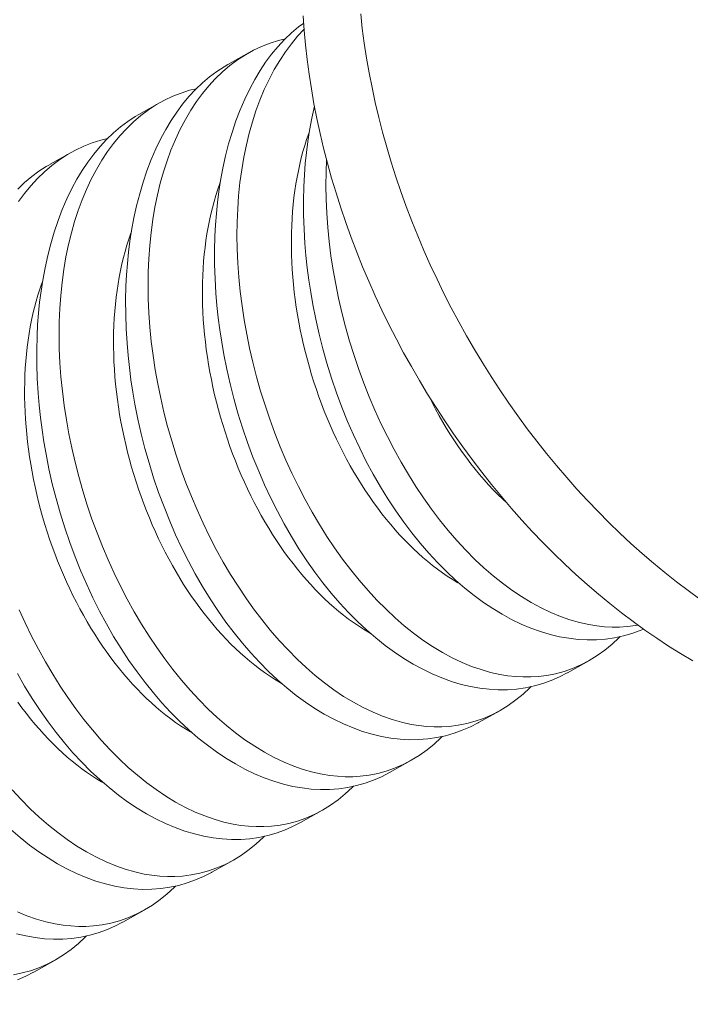
# Model space of a CAD drawing. Extents: x -33 to 118, y -40 to 188.
# Drawn here: x 112 to 112, y 26 to 26 of the extents above; entities that cross this region are included whole.
import ezdxf

# ---------------------------------------------------------------- set-up
doc = ezdxf.new("R2010")
doc.units = 0
doc.header["$LTSCALE"] = 0.1
doc.header["$MEASUREMENT"] = 0
doc.layers.get('0').update_dxf_attribs({"linetype": 'CONTINUOUS', "lineweight": 13})
doc.layers.get('DEFPOINTS').update_dxf_attribs({"linetype": 'CONTINUOUS'})
doc.layers.add('TEXT', color=7, linetype='CONTINUOUS', lineweight=15)
doc.styles.add('ROMAND', font='romand.shx', dxfattribs={"oblique": 15})
doc.dimstyles.new('ROMAND', dxfattribs={"dimscale": 18, "dimtxt": 0.125, "dimasz": 0.125, "dimexe": 0.0625, "dimexo": 0.0625, "dimgap": 0.0625, "dimtad": 0, "dimtih": 1, "dimtoh": 1, "dimdec": 3, "dimzin": 0, "dimdsep": 46, "dimlunit": 4, "dimtxsty": 'ROMAND', "dimcen": 0, "dimadec": 0, "dimazin": 0, "dimtfac": 1, "dimtdec": 3, "dimtofl": 0, "dimtmove": 0, "dimatfit": 3, "dimfxl": 0, "dimtolj": 1, "dimtzin": 0, "dimarcsym": 0})

# ---------------------------------------------------------------- blocks, each defined once
blk = doc.blocks.new('*D59')
at = {"layer": 'DEFPOINTS', "color": 0}
for p in [(98.06718684187256, 19.13628435798652), (97.86638934648535, 18.28063272434965)]:
    blk.add_point(p, dxfattribs=at)
at = {"layer": 'TEXT', "color": 0, "lineweight": -2}
for p, q in [((101.8542586833459, 35.27400660202395), (98.23853590609589, 19.86644837941581)), ((103.1124748100523, 35.27400660202395), (101.8542586833459, 35.27400660202395))]:
    blk.add_line(p, q, dxfattribs=at)
at = {"layer": 'TEXT', "color": 0}
blk.add_solid([(98.11684190252434, 19.89500655678636), (98.36022990966744, 19.83789020204525), (98.06718684187256, 19.13628435798652)], dxfattribs=at)
at = {"layer": 'TEXT', "color": 0, "insert": (108.7151763938743, 35.27400660202395), "char_height": 0.75, "attachment_point": 5, "style": 'ROMAND'}
blk.add_mtext('\\A1;4"x7{\\H0.7x;\\S3/4;}"x9{\\H0.7x;\\S1/4;}"H.\\PDOOR OPENING\\PFOR ANCHORAGE\\P& WIRING ACCESS', dxfattribs=at)
blk = doc.blocks.new('*D60')
at = {"layer": 'DEFPOINTS', "color": 0}
for p in [(111.909045769882, 26.52597392461705), (111.909045769882, 25.00838463744962)]:
    blk.add_point(p, dxfattribs=at)
at = {"layer": 'TEXT', "color": 0, "lineweight": -2}
for p, q in [((111.159045769882, 28.72659660306189), (111.909045769882, 28.72659660306189)), ((111.909045769882, 28.72659660306189), (111.909045769882, 27.27597392461705))]:
    blk.add_line(p, q, dxfattribs=at)
at = {"layer": 'TEXT', "color": 0}
blk.add_solid([(111.784045769882, 27.27597392461705), (112.034045769882, 27.27597392461705), (111.909045769882, 26.52597392461705)], dxfattribs=at)
at = {"layer": 'TEXT', "color": 0, "insert": (106.5412616057978, 28.72659660306191), "char_height": 0.75, "attachment_point": 5, "style": 'ROMAND'}
blk.add_mtext('\\A1;(2) \\A1;{\\H0.7x;\\S1/4;}"-20x 1"\\PS.S. BUTTON\\PHEAD SOCKET\\PCAP SCREW', dxfattribs=at)

msp = doc.modelspace()

# ---------------------------------------------------------------- linework, layer by layer
at = {"color": 8}
for p, q in [((111.7292322309611, 26.34628403277448), (111.7368590785028, 26.35056126551211)), ((111.6973076651188, 26.32838033174869), (111.7049345126605, 26.33265756448635)), ((111.6653830992765, 26.31047663072292), (111.6730099468182, 26.31475386346058)), ((111.8587450014769, 26.13228613663331), (111.8511179209328, 26.12800877322503)), ((111.8268204356346, 26.11438243560754), (111.8191933550906, 26.11010507219925)), ((111.7948958697922, 26.09647873458177), (111.7872687892483, 26.09220137117349)), ((111.76297130395, 26.07857503355599), (111.7553442234059, 26.0742976701477)), ((111.7310467381076, 26.06067133253022), (111.7234196575636, 26.05639396912193)), ((111.6991221722654, 26.04276763150445), (111.6914950917213, 26.03849026809615)), ((111.667197606423, 26.02486393047867), (111.659570525879, 26.0205865670704))]:
    msp.add_line(p, q, dxfattribs=at)
at = {"flags": 128}
for points in [[(111.8423294076794, 26.1747125804397), (111.8385099629335, 26.17870477168559), (111.8347491355976, 26.18278846695102), (111.8310495031552, 26.18696086747532), (111.8274136011492, 26.19121911370354), (111.8238439214455, 26.19556028724644), (111.8203429105242, 26.1999814128805), (111.8169129678033, 26.20447946058705), (111.8135564439941, 26.20905134762889), (111.8102756394906, 26.21369394066302), (111.8070728027921, 26.21840405788807), (111.8039501289629, 26.22317847122494), (111.8009097581278, 26.22801390852923), (111.7979537740051, 26.23290705583379), (111.7950842024785, 26.23785455961983), (111.7923030102091, 26.24285302911539), (111.7896121032871, 26.24789903861918), (111.7870133259258, 26.25298912984833), (111.7845084591973, 26.25811981430856), (111.7820992198122, 26.26328757568503), (111.7797872589427, 26.26848887225223), (111.7775741610914, 26.27372013930132), (111.775461443005, 26.27897779158312), (111.773450552635, 26.28425822576541), (111.771542868145, 26.2895578229024), (111.769739696967, 26.29487295091488), (111.7680422749042, 26.30019996707965), (111.7664517652849, 26.30553522052588), (111.7649692581651, 26.31087505473739), (111.7635957695811, 26.31621581005854), (111.7623322408531, 26.32155382620239), (111.7611795379409, 26.32688544475933), (111.7601384508494, 26.33220701170431), (111.7592096930876, 26.33751487990119), (111.7583939011798, 26.34280541160221), (111.7576916342289, 26.34807498094123), (111.7571033735338, 26.35331997641865), (111.7566295222587, 26.35853680337655), (111.7562704051578, 26.36372188646232)], [(111.776896604356, 26.36442027105463), (111.7774848650511, 26.35917527557721), (111.778187132002, 26.35390570623819), (111.7790029239098, 26.34861517453717), (111.7799316816717, 26.34330730634029), (111.7809727687631, 26.33798573939531), (111.7821254716753, 26.33265412083837), (111.7833890004032, 26.32731610469452), (111.7847624889873, 26.32197534937337), (111.7862449961072, 26.31663551516186), (111.7878355057264, 26.31130026171562), (111.7895329277893, 26.30597324555087), (111.7913360989673, 26.30065811753836), (111.7932437834572, 26.29535852040139), (111.7952546738272, 26.29007808621908), (111.7973673919136, 26.28482043393728), (111.7995804897649, 26.2795891668882), (111.8018924506344, 26.27438787032101), (111.8043016900195, 26.26922010894454), (111.8068065567481, 26.26408942448431), (111.8094053341094, 26.25899933325518), (111.8120962410313, 26.25395332375138), (111.8148774333008, 26.24895485425581), (111.8177470048274, 26.24400735046977), (111.8207029889501, 26.23911420316523), (111.8237433597852, 26.23427876586091), (111.8268660336143, 26.22950435252403), (111.8300688703128, 26.224794235299), (111.8333496748164, 26.22015164226488), (111.8367061986255, 26.21557975522303), (111.8401361413464, 26.21108170751647), (111.8436371522677, 26.20666058188242), (111.8472068319714, 26.20231940833953), (111.8508427339773, 26.1980611621113), (111.8545423664199, 26.19388876158702), (111.8583031937557, 26.18980506632155), (111.8621226385017, 26.1858128750757), (111.8659980830011, 26.18191492389786), (111.869926871218, 26.17811388424911), (111.8739063105571, 26.17441236117217), (111.8779336737094, 26.17081289150602), (111.8820062005215, 26.16731794214739), (111.8861210998869, 26.16392990836002), (111.890275551659, 26.16065111213298), (111.8944667085842, 26.15748380058946), (111.8986916982529, 26.15443014444658)], [(111.8960785355685, 26.13229243756798), (111.891747372914, 26.13487134399939), (111.8874383414083, 26.13757179569221), (111.883154394246, 26.14039194189172), (111.8788984674307, 26.1433298498106), (111.874673477762, 26.14638350595348), (111.8704823208367, 26.149550817497), (111.8663278690646, 26.15282961372404), (111.8622129696993, 26.15621764751143), (111.8581404428872, 26.15971259687004), (111.8541130797348, 26.16331206653619), (111.8501336403958, 26.16701358961315), (111.8462048521789, 26.17081462926188), (111.8423294076794, 26.1747125804397)]]:
    msp.add_lwpolyline(points, dxfattribs=at)
at = {"color": 8, "flags": 128}
for points in [[(111.8511166756264, 26.12801092422053), (111.8510512992416, 26.12797147790221), (111.8482142173652, 26.12650568992042), (111.8453040410029, 26.12523706727343), (111.8423285351628, 26.12416829419169), (111.8392954648535, 26.12330205490569), (111.8361190076986, 26.12262354017663), (111.8328878367222, 26.12215989593228), (111.8296108965171, 26.12191166116583), (111.8262971316763, 26.12187937487035), (111.8230053487454, 26.12205848585337), (111.8196841628724, 26.12244548352996), (111.8163422433459, 26.12303870742201), (111.8129882594545, 26.1238364970514), (111.8095308748584, 26.1248693814032), (111.8060672941005, 26.12611593362939), (111.8026067996652, 26.12757217255833), (111.7991586740365, 26.12923411701841), (111.7957596440182, 26.1310812566898), (111.7923789507461, 26.13312627725909), (111.7890252136769, 26.13536342072962), (111.785707052267, 26.13778692910459), (111.7823363344453, 26.14047055366125), (111.7790093600607, 26.1433459090384), (111.7757348353134, 26.14640494599588), (111.7725214664035, 26.14963961529359), (111.7694000560272, 26.15301624317271), (111.7663442115133, 26.15655928334063), (111.7633615971941, 26.1602593975654), (111.7604598774021, 26.16410724761515), (111.7575632279351, 26.16821497850414), (111.7547572843598, 26.17247161433495), (111.7520493588809, 26.17686560117041), (111.7494467637027, 26.18138538507323), (111.7469898481176, 26.18595461746335), (111.7446393391339, 26.19063795826493), (111.742401138742, 26.19542323286508), (111.7402811489318, 26.20029826665098), (111.738225293693, 26.2054045265041), (111.7362984512629, 26.21059682645283), (111.7345057760458, 26.21586081893378), (111.7328524224455, 26.22118215638362), (111.7313825325692, 26.22639852813549), (111.7300467918955, 26.2316598072488), (111.7288486429366, 26.23695204450384), (111.7277915282048, 26.24226129068079), (111.7270276137413, 26.24664528177148), (111.7263605747117, 26.25103624183721), (111.7257915472762, 26.2554260310139), (111.7253216675951, 26.25980650943734), (111.7249520718285, 26.26416953724343), (111.72464299209, 26.26934891087218), (111.7244772316249, 26.27449653741802), (111.7244552329947, 26.2795983648827), (111.7245774387612, 26.28464034126797), (111.7247870959605, 26.28874858106938), (111.7250949820167, 26.29281131801324), (111.7255004352097, 26.29682080972485), (111.7260027938186, 26.30076931382948), (111.7266013961232, 26.30464908795246), (111.7274318652845, 26.30913735168656), (111.7283955056131, 26.31352358670674), (111.7294896725591, 26.31779585067908), (111.7307117215726, 26.32194220126969), (111.732104055316, 26.32607808506241), (111.7336298370604, 26.33007170554946), (111.7352845202432, 26.33391152107477), (111.7370635583015, 26.33758598998226), (111.7388658358553, 26.34091649589611), (111.7407770067837, 26.3440917743616), (111.7427919289178, 26.3471037686852), (111.7449054600891, 26.34994442217346), (111.7471822947815, 26.3526862986577), (111.7495594994384, 26.35524181645562), (111.7520303818909, 26.3576045377295), (111.7545882499704, 26.35976802464171), (111.7564506053318, 26.36115370310678)], [(111.7565991658886, 26.35901762560344), (111.7542774099015, 26.35649714118259), (111.7520270995962, 26.35376478535987), (111.7498833653582, 26.35085967968642), (111.7478520417683, 26.34778914236257), (111.7458807103723, 26.34445774162229), (111.7440322665714, 26.34095695664132), (111.7423116018963, 26.33729676197915), (111.7407236078783, 26.3334871321953), (111.7393179960674, 26.32967015019163), (111.738038369492, 26.32572061626017), (111.7368876541775, 26.32164894608239), (111.7358687761488, 26.31746555533975), (111.7349592576207, 26.3130486722301), (111.7341904465256, 26.30852157073021), (111.7335638555315, 26.30389670653157), (111.7330809973062, 26.29918653532566), (111.7327486228867, 26.29450823033599), (111.7325531964175, 26.28975679053372), (111.7324945861843, 26.28494441683866), (111.7325726604722, 26.28008331017055), (111.7327953376159, 26.27503822901063), (111.7331612117563, 26.26995052835241), (111.7336685682246, 26.26483366292976), (111.7343156923518, 26.25970108747659), (111.7350899821287, 26.25462878836812), (111.735997847375, 26.24954981031163), (111.7370362890268, 26.24447683928751), (111.7382023080202, 26.23942256127619), (111.7395327186071, 26.23425076776348), (111.7409945985439, 26.22910748005459), (111.7425834242793, 26.22400588253409), (111.7442946722617, 26.21895915958646), (111.7461101000382, 26.21401512882363), (111.7480418326184, 26.20913310893029), (111.7500844437793, 26.20432508162601), (111.7522325072973, 26.19960302863042), (111.7545487242764, 26.19484242619622), (111.7569716845753, 26.19018061068844), (111.7594946058628, 26.18562944308999), (111.7621107058073, 26.18120078438362), (111.7647898140515, 26.17694163089068), (111.7675552839829, 26.17280959050443), (111.770399865737, 26.16881488729112), (111.7733163094499, 26.16496774531704), (111.7763883692662, 26.1611687031013), (111.7795310208244, 26.15753254377309), (111.7827358078778, 26.15406885962427), (111.7859942741795, 26.15078724294681), (111.7892399738959, 26.14774877263264), (111.7925319737754, 26.14489127539129), (111.7958618721441, 26.14222222651274), (111.7992212673282, 26.13974910128699), (111.8027073057514, 26.137411315657), (111.8062188079206, 26.13528650877096), (111.8097462469761, 26.13338091695853), (111.8132800960581, 26.13170077654944), (111.8166952837618, 26.13029531152584), (111.8201109237123, 26.12910407212003), (111.8235182093793, 26.12813070806651), (111.8269083342327, 26.12737886909979), (111.8296874287797, 26.12692739480606), (111.832452259971, 26.12662819834439), (111.8351978450942, 26.12648204970975), (111.8379192014369, 26.12648971889708), (111.8406113462865, 26.12665197590134), (111.8437686572802, 26.12704649205925), (111.8468810697507, 26.12765984448232), (111.8499403683823, 26.12849089670134), (111.8529383378594, 26.12953851224719), (111.8559610743682, 26.13084549068442), (111.8589129400972, 26.13238187327273), (111.8617853986455, 26.13414351440095), (111.8645699136123, 26.13612626845786), (111.8671146842587, 26.13820003063003), (111.869576377441, 26.14046813521927), (111.8700466334811, 26.14095510961251)], [(111.7498517534073, 26.35552127720823), (111.7474259118249, 26.35493684557913), (111.7443585204034, 26.35396656334174), (111.7413533485301, 26.35278624633429), (111.7384185528412, 26.35139900060454), (111.7355622899727, 26.34980793220032), (111.7327058301345, 26.3479566512768), (111.72993863802, 26.34589187585173), (111.7272686733515, 26.34361957753298), (111.7247038958512, 26.34114572792832), (111.7223528440592, 26.33859344015681), (111.7201025337538, 26.3358610843341), (111.7179587995159, 26.33295597866064), (111.7159274759259, 26.3298854413368), (111.7139561445301, 26.32655404059652), (111.7121077007291, 26.32305325561555), (111.710387036054, 26.31939306095337), (111.708799042036, 26.31558343116951), (111.7073934302251, 26.31176644916586), (111.7061138036497, 26.30781691523441), (111.7049630883351, 26.30374524505662), (111.7039442103066, 26.29956185431396), (111.7030346917784, 26.29514497120434), (111.7022658806833, 26.29061786970443), (111.7016392896892, 26.2859930055058), (111.7011564314639, 26.28128283429989), (111.7008240570444, 26.27660452931022), (111.7006286305752, 26.27185308950793), (111.7005700203419, 26.26704071581287), (111.7006480946299, 26.26217960914477), (111.7008707717735, 26.25713452798486), (111.701236645914, 26.25204682732664), (111.7017440023823, 26.246929961904), (111.7023911265096, 26.24179738645083), (111.7031654162865, 26.23672508734235), (111.7040732815327, 26.23164610928585), (111.7051117231845, 26.22657313826174), (111.7062777421779, 26.22151886025043), (111.7076081527647, 26.2163470667377), (111.7090700327016, 26.21120377902882), (111.7106588584371, 26.20610218150833), (111.7123701064194, 26.2010554585607), (111.7141855341958, 26.19611142779787), (111.7161172667762, 26.19122940790453), (111.7181598779369, 26.18642138060024), (111.7203079414549, 26.18169932760463), (111.722624158434, 26.17693872517042), (111.725047118733, 26.17227690966267), (111.7275700400205, 26.16772574206423), (111.730186139965, 26.16329708335785), (111.7328652482092, 26.15903792986491), (111.7356307181406, 26.15490588947866), (111.7384752998947, 26.15091118626536), (111.7413917436075, 26.14706404429127), (111.7444638034238, 26.14326500207552), (111.7476064549821, 26.13962884274731), (111.7508112420355, 26.1361651585985), (111.7540697083372, 26.13288354192103), (111.7573154080537, 26.12984507160687), (111.7606074079331, 26.12698757436551), (111.7639373063018, 26.12431852548697), (111.7672967014859, 26.12184540026122), (111.7707827399091, 26.11950761463123), (111.7742942420783, 26.11738280774517), (111.7778216811338, 26.11547721593276), (111.7813555302158, 26.11379707552366), (111.7847707179195, 26.11239161050007), (111.78818635787, 26.11120037109426), (111.7915936435369, 26.11022700704073), (111.7949837683903, 26.10947516807401), (111.7977628629373, 26.10902369378026), (111.8005276941287, 26.10872449731862), (111.8032732792519, 26.10857834868396), (111.8059946355946, 26.1085860178713), (111.8086867804442, 26.10874827487557), (111.8118440914379, 26.10914279103348), (111.8149565039084, 26.10975614345654), (111.8180158025401, 26.11058719567558), (111.8210137720171, 26.11163481122141), (111.8240365085259, 26.11294178965863), (111.8269883742549, 26.11447817224696), (111.8298608328032, 26.11623981337517), (111.8326453477701, 26.11822256743208), (111.8351901184164, 26.12029632960426), (111.8376518115986, 26.12256443419351), (111.8381220676388, 26.12305140858673)], [(111.8191921097841, 26.11010722319476), (111.8191267333993, 26.11006777687643), (111.8162896515229, 26.10860198889465), (111.8133794751606, 26.10733336624766), (111.8104039693206, 26.10626459316593), (111.8073708990112, 26.10539835387993), (111.8041944418563, 26.10471983915085), (111.8009632708799, 26.10425619490651), (111.7976863306748, 26.10400796014005), (111.794372565834, 26.10397567384459), (111.7910807829031, 26.1041547848276), (111.7877595970301, 26.1045417825042), (111.7844176775036, 26.10513500639624), (111.7810636936122, 26.10593279602563), (111.777606309016, 26.10696568037743), (111.7741427282582, 26.10821223260361), (111.7706822338229, 26.10966847153254), (111.7672341081942, 26.11133041599264), (111.7638350781759, 26.11317755566402), (111.7604543849038, 26.11522257623334), (111.7571006478345, 26.11745971970385), (111.7537824864248, 26.11988322807882), (111.750411768603, 26.12256685263549), (111.7470847942184, 26.12544220801263), (111.743810269471, 26.12850124497012), (111.7405969005612, 26.13173591426785), (111.7374754901849, 26.13511254214694), (111.734419645671, 26.13865558231485), (111.7314370313518, 26.14235569653964), (111.7285353115598, 26.14620354658936), (111.7256386620928, 26.15031127747835), (111.7228327185175, 26.15456791330918), (111.7201247930386, 26.15896190014462), (111.7175221978604, 26.16348168404745), (111.7150652822752, 26.16805091643758), (111.7127147732917, 26.17273425723914), (111.7104765728997, 26.17751953183931), (111.7083565830895, 26.1823945656252), (111.7063007278506, 26.18750082547832), (111.7043738854206, 26.19269312542703), (111.7025812102035, 26.19795711790802), (111.7009278566033, 26.20327845535785), (111.6994579667269, 26.20849482710972), (111.6981222260532, 26.21375610622304), (111.6969240770943, 26.21904834347806), (111.6958669623625, 26.22435758965501), (111.6951030478989, 26.22874158074568), (111.6944360088694, 26.23313254081144), (111.6938669814339, 26.23752232998812), (111.6933971017529, 26.24190280841158), (111.6930275059862, 26.24626583621763), (111.6927184262477, 26.25144520984642), (111.6925526657826, 26.25659283639226), (111.6925306671524, 26.26169466385693), (111.6926528729188, 26.2667366402422), (111.6928625301181, 26.27084488004361), (111.6931704161744, 26.27490761698748), (111.6935758693673, 26.27891710869909), (111.6940782279763, 26.28286561280372), (111.6946768302809, 26.28674538692668), (111.6955072994422, 26.2912336506608), (111.6964709397708, 26.29561988568095), (111.6975651067167, 26.29989214965329), (111.6987871557303, 26.30403850024392), (111.7001794894737, 26.30817438403663), (111.7017052712181, 26.31216800452368), (111.7033599544008, 26.31600782004899), (111.7051389924591, 26.3196822889565), (111.706941270013, 26.32301279487034), (111.7088524409414, 26.32618807333583), (111.7108673630756, 26.32920006765943), (111.7129808942468, 26.33204072114769), (111.7152577289392, 26.33478259763193), (111.717634933596, 26.33733811542984), (111.7201058160486, 26.33970083670373), (111.7226636841281, 26.34186432361592), (111.7252195991185, 26.34376604250065), (111.7278525560566, 26.34547861990188), (111.7292449059083, 26.34626145585086)], [(111.717927187565, 26.33761757618247), (111.7155013459827, 26.33703314455336), (111.712433954561, 26.33606286231597), (111.7094287826878, 26.33488254530853), (111.706493986999, 26.33349529957877), (111.7036377241304, 26.33190423117453), (111.7007812642922, 26.33005295025104), (111.6980140721777, 26.32798817482598), (111.6953441075092, 26.32571587650719), (111.6927793300089, 26.32324202690255), (111.6904282782169, 26.32068973913104), (111.6881779679116, 26.31795738330835), (111.6860342336736, 26.31505227763485), (111.6840029100836, 26.31198174031104), (111.6820315786877, 26.30865033957075), (111.6801831348868, 26.30514955458978), (111.6784624702117, 26.3014893599276), (111.6768744761937, 26.29767973014374), (111.6754688643827, 26.29386274814009), (111.6741892378074, 26.28991321420865), (111.6730385224928, 26.28584154403084), (111.6720196444642, 26.28165815328821), (111.6711101259361, 26.27724127017856), (111.6703413148411, 26.27271416867868), (111.6697147238469, 26.26808930448003), (111.6692318656216, 26.26337913327413), (111.668899491202, 26.25870082828443), (111.6687040647329, 26.25394938848217), (111.6686454544997, 26.24913701478708), (111.6687235287876, 26.24427590811899), (111.6689462059313, 26.23923082695909), (111.6693120800717, 26.23414312630086), (111.66981943654, 26.22902626087823), (111.6704665606672, 26.22389368542505), (111.6712408504441, 26.21882138631658), (111.6721487156904, 26.21374240826007), (111.6731871573422, 26.20866943723598), (111.6743531763355, 26.20361515922464), (111.6756835869224, 26.19844336571192), (111.6771454668593, 26.19330007800306), (111.6787342925947, 26.18819848048255), (111.6804455405771, 26.18315175753492), (111.6822609683535, 26.1782077267721), (111.6841927009338, 26.17332570687876), (111.6862353120947, 26.16851767957446), (111.6883833756126, 26.16379562657887), (111.6906995925918, 26.15903502414467), (111.6931225528907, 26.15437320863693), (111.6956454741781, 26.14982204103843), (111.6982615741227, 26.14539338233207), (111.7009406823669, 26.14113422883915), (111.7037061522981, 26.13700218845288), (111.7065507340524, 26.13300748523959), (111.7094671777652, 26.1291603432655), (111.7125392375816, 26.12536130104975), (111.7156818891398, 26.12172514172153), (111.7188866761932, 26.11826145757273), (111.7221451424949, 26.11497984089526), (111.7253908422113, 26.11194137058109), (111.7286828420908, 26.10908387333974), (111.7320127404594, 26.1064148244612), (111.7353721356436, 26.10394169923545), (111.7388581740668, 26.10160391360544), (111.742369676236, 26.09947910671941), (111.7458971152915, 26.09757351490698), (111.7494309643734, 26.09589337449788), (111.7528461520772, 26.0944879094743), (111.7562617920277, 26.09329667006848), (111.7596690776947, 26.09232330601496), (111.763059202548, 26.09157146704824), (111.765838297095, 26.0911199927545), (111.7686031282864, 26.09082079629285), (111.7713487134096, 26.09067464765819), (111.7740700697523, 26.09068231684554), (111.7767622146019, 26.09084457384979), (111.7799195255955, 26.0912390900077), (111.7830319380661, 26.09185244243075), (111.7860912366977, 26.0926834946498), (111.7890892061748, 26.09373111019563), (111.7921119426836, 26.09503808863286), (111.7950638084126, 26.09657447122119), (111.7979362669609, 26.0983361123494), (111.8007207819278, 26.10031886640631), (111.803265552574, 26.10239262857847), (111.8057272457563, 26.10466073316773), (111.8061975017966, 26.10514770756096)], [(111.8784377659657, 26.1436678726575), (111.8772286068452, 26.1431407682992), (111.8742531010052, 26.14207199521746), (111.8712200306958, 26.14120575593148), (111.868043573541, 26.14052724120241), (111.8648124025646, 26.14006359695807), (111.8615354623594, 26.1398153621916), (111.8582216975187, 26.13978307589615), (111.8549299145877, 26.13996218687915), (111.8516087287147, 26.14034918455575), (111.8482668091882, 26.14094240844777), (111.8449128252968, 26.14174019807717), (111.8414554407007, 26.14277308242897), (111.8379918599429, 26.14401963465517), (111.8345313655075, 26.1454758735841), (111.8310832398789, 26.14713781804419), (111.8276842098605, 26.14898495771557), (111.8243035165884, 26.15102997828488), (111.8209497795192, 26.15326712175539), (111.8176316181093, 26.15569063013035), (111.8142609002876, 26.15837425468702), (111.810933925903, 26.16124961006416), (111.8076594011557, 26.16430864702166), (111.8044460322458, 26.16754331631938), (111.8013246218695, 26.17091994419849), (111.7982687773556, 26.17446298436639), (111.7952861630365, 26.17816309859118), (111.7923844432444, 26.18201094864091), (111.7894877937774, 26.1861186795299), (111.7866818502021, 26.19037531536073), (111.7839739247232, 26.19476930219618), (111.781371329545, 26.19928908609899), (111.7789144139599, 26.20385831848913), (111.7765639049763, 26.2085416592907), (111.7743257045843, 26.21332693389085), (111.7722057147741, 26.21820196767675), (111.7701498595353, 26.22330822752986), (111.7682230171053, 26.2285005274786), (111.7664303418881, 26.23376451995956), (111.7647769882878, 26.23908585740938), (111.7633070984115, 26.24430222916125), (111.7619713577378, 26.24956350827459), (111.7607732087789, 26.25485574552961), (111.7597160940471, 26.26016499170656), (111.7589521795836, 26.26454898279724), (111.7582851405539, 26.26893994286299), (111.7577161131185, 26.27332973203967), (111.7572462334375, 26.27771021046313), (111.7568766376708, 26.28207323826919), (111.7565675579323, 26.28725261189796), (111.7564017974672, 26.29240023844379), (111.756379798837, 26.29750206590846), (111.7565020046035, 26.30254404229373), (111.7567116618027, 26.30665228209516), (111.7570195478591, 26.31071501903904), (111.7574250010519, 26.31472451075062), (111.7579273596609, 26.31867301485525), (111.7585259619655, 26.32255278897823), (111.7593564311268, 26.32704105271233), (111.7603079846954, 26.33137227200911)], [(111.7872675439418, 26.09220352216899), (111.787202167557, 26.09216407585066), (111.7843650856806, 26.09069828786888), (111.7814549093183, 26.08942966522187), (111.7784794034782, 26.08836089214016), (111.7754463331689, 26.08749465285416), (111.772269876014, 26.08681613812509), (111.7690387050376, 26.08635249388075), (111.7657617648325, 26.08610425911428), (111.7624479999917, 26.08607197281881), (111.7591562170608, 26.08625108380184), (111.7558350311878, 26.08663808147843), (111.7524931116613, 26.08723130537047), (111.7491391277699, 26.08802909499987), (111.7456817431737, 26.08906197935165), (111.7422181624159, 26.09030853157783), (111.7387576679806, 26.0917647705068), (111.7353095423519, 26.09342671496687), (111.7319105123336, 26.09527385463825), (111.7285298190615, 26.09731887520756), (111.7251760819922, 26.09955601867807), (111.7218579205824, 26.10197952705305), (111.7184872027607, 26.1046631516097), (111.7151602283761, 26.10753850698684), (111.7118857036287, 26.11059754394434), (111.7086723347189, 26.11383221324206), (111.7055509243426, 26.11720884112118), (111.7024950798287, 26.12075188128908), (111.6995124655095, 26.12445199551387), (111.6966107457175, 26.12829984556359), (111.6937140962504, 26.13240757645258), (111.6909081526752, 26.13666421228341), (111.6882002271963, 26.14105819911886), (111.6855976320181, 26.14557798302167), (111.6831407164329, 26.15014721541179), (111.6807902074493, 26.15483055621338), (111.6785520070574, 26.15961583081354), (111.6764320172472, 26.16449086459943), (111.6743761620084, 26.16959712445255), (111.6724493195783, 26.17478942440128), (111.6706566443611, 26.18005341688223), (111.6690032907609, 26.18537475433207), (111.6675334008846, 26.19059112608394), (111.6661976602109, 26.19585240519727), (111.664999511252, 26.20114464245229), (111.6639423965202, 26.20645388862924), (111.6631784820566, 26.21083787971992), (111.662511443027, 26.21522883978567), (111.6619424155916, 26.21961862896235), (111.6614725359105, 26.22399910738581), (111.6611029401438, 26.22836213519187), (111.6607938604054, 26.23354150882064), (111.6606280999403, 26.23868913536649), (111.6606061013101, 26.24379096283114), (111.6607283070765, 26.24883293921643), (111.6609379642758, 26.25294117901785), (111.6612458503321, 26.2570039159617), (111.661651303525, 26.2610134076733), (111.662153662134, 26.26496191177795), (111.6627522644386, 26.26884168590091), (111.6635827335999, 26.27332994963501), (111.6645463739284, 26.27771618465518), (111.6656405408744, 26.28198844862752), (111.666862589888, 26.28613479921816), (111.6682549236314, 26.29027068301086), (111.6697807053758, 26.29426430349791), (111.6714353885586, 26.29810411902322), (111.6732144266168, 26.30177858793071), (111.6750167041707, 26.30510909384458), (111.676927875099, 26.30828437231004), (111.6789427972332, 26.31129636663367), (111.6810563284045, 26.31413702012192), (111.6833331630968, 26.31687889660617), (111.6857103677537, 26.31943441440407), (111.6881812502062, 26.32179713567795), (111.6907391182858, 26.32396062259015), (111.6932950332762, 26.32586234147489), (111.6959279902142, 26.3275749188761), (111.697320340066, 26.32835775482509)], [(111.6860026217227, 26.31971387515669), (111.6835767801403, 26.31912944352759), (111.6805093887187, 26.3181591612902), (111.6775042168455, 26.31697884428274), (111.6745694211566, 26.315591598553), (111.6717131582881, 26.31400053014876), (111.6688566984499, 26.31214924922526), (111.6660895063354, 26.31008447380019), (111.6634195416669, 26.30781217548144), (111.6608547641666, 26.30533832587678), (111.6585037123746, 26.30278603810528), (111.6562534020693, 26.30005368228257), (111.6541096678313, 26.29714857660909)], [(111.8123660285174, 26.15998230949708), (111.8115708789962, 26.16044268065951), (111.8097812799505, 26.16152873775565), (111.8079994909068, 26.16267943139152), (111.8062267330142, 26.16389397293922), (111.8044642212324, 26.16517153001263), (111.8027131634989, 26.16651122703792), (111.8009747599013, 26.16791214585369), (111.7992502018546, 26.16937332634016), (111.7975406712847, 26.17089376707722), (111.7958473398184, 26.17247242603074), (111.7941713679806, 26.17410822126671), (111.7925139043987, 26.17580003169279), (111.7908760850153, 26.17754669782663), (111.7892590323101, 26.17934702259051), (111.7876638545303, 26.18119977213173), (111.7860916449309, 26.18310367666838), (111.784543481026, 26.1850574313593), (111.7830204238497, 26.18705969719869), (111.7815235172293, 26.18910910193352), (111.78005378707, 26.19120424100416), (111.7786122406513, 26.19334367850695), (111.7771998659371, 26.1955259481783), (111.7758176308984, 26.19774955439958), (111.7744664828502, 26.20001297322214), (111.7731473478019, 26.2023146534118), (111.7718611298226, 26.20465301751194), (111.770608710422, 26.20702646292459), (111.7693909479458, 26.20943336300881), (111.7682086769875, 26.21187206819553), (111.7670627078165, 26.21434090711801), (111.765953825823, 26.21683818775742), (111.7648827909792, 26.21936219860231), (111.763850337319, 26.22191120982171), (111.7628571724344, 26.22448347445071), (111.7619039769911, 26.22707722958758), (111.7609914042617, 26.22969069760212), (111.7601200796778, 26.23232208735389), (111.7592906004019, 26.23496959541981), (111.7585035349176, 26.23763140733011), (111.7577594226403, 26.24030569881182), (111.7570587735474, 26.24299063703921), (111.7564020678286, 26.24568438188966), (111.7557897555575, 26.24838508720505), (111.7552222563821, 26.25109090205686), (111.7546999592381, 26.25379997201473), (111.7542232220819, 26.25651044041747), (111.7537923716453, 26.25922044964538), (111.7534077032115, 26.26192814239351), (111.7530694804133, 26.26463166294454), (111.7527779350517, 26.26732915844049), (111.7525332669371, 26.27001878015271), (111.7523356437529, 26.27269868474882), (111.7521852009402, 26.27536703555607), (111.7520820416051, 26.27802200382013), (111.7520262364476, 26.28066176995833), (111.752017823714, 26.28328452480686), (111.7520568091698, 26.28588847086051), (111.7521431660963, 26.28847182350476), (111.752276835309, 26.29103281223873), (111.7524577251975, 26.2935696818887), (111.752685711789, 26.29608069381088), (111.7529606388328, 26.29856412708318), (111.7532823179077, 26.30101827968444), (111.7536505285509, 26.30344146966107), (111.7540650184092, 26.30583203627971), (111.754525503412, 26.30818834116539), (111.7550316679659, 26.31050876942447), (111.7555831651709, 26.31279173075133), (111.7561796170585, 26.31503566051826), (111.7568206148503, 26.31723902084796), (111.7575057192383, 26.31940030166727), (111.7582344606864, 26.32151802174229), (111.7584274193607, 26.32205146013949)], [(111.6537858019114, 26.30153071337828), (111.656256684364, 26.3038934346522), (111.6588145524435, 26.30605692156439), (111.6613704674339, 26.30795864044912), (111.6640034243719, 26.30967121785032), (111.6653957742237, 26.31045405379932)], [(111.7646583022416, 26.31204999344641), (111.7644777622599, 26.30766049155949), (111.7644191520265, 26.30284811786441), (111.7644972263145, 26.29798701119633), (111.7647199034581, 26.29294193003641), (111.7650857775986, 26.28785422937818), (111.7655931340669, 26.28273736395555), (111.7662402581941, 26.27760478850236), (111.7670145479711, 26.2725324893939), (111.7679224132174, 26.26745351133739), (111.7689608548691, 26.26238054031329), (111.7701268738625, 26.25732626230196), (111.7714572844494, 26.25215446878924), (111.7729191643863, 26.24701118108038), (111.7745079901217, 26.24190958355986), (111.776219238104, 26.23686286061223), (111.7780346658805, 26.23191882984942), (111.7799663984607, 26.22703680995606), (111.7820090096215, 26.22222878265178), (111.7841570731395, 26.21750672965619), (111.7864732901187, 26.21274612722198), (111.7888962504176, 26.20808431171423), (111.7914191717051, 26.20353314411577), (111.7940352716496, 26.19910448540939), (111.7967143798938, 26.19484533191645), (111.7994798498251, 26.1907132915302), (111.8023244315793, 26.18671858831689), (111.8052408752921, 26.1828714463428), (111.8083129351085, 26.17907240412707), (111.8114555866667, 26.17543624479885), (111.8146603737201, 26.17197256065005), (111.8179188400217, 26.16869094397258), (111.8211645397382, 26.1656524736584), (111.8244565396176, 26.16279497641706), (111.8277864379864, 26.16012592753852), (111.8311458331705, 26.15765280231277), (111.8346318715937, 26.15531501668278), (111.838143373763, 26.15319020979673), (111.8416708128184, 26.1512846179843), (111.8452046619004, 26.14960447757521), (111.8486198496041, 26.14819901255161), (111.8520354895546, 26.1470077731458), (111.8554427752216, 26.14603440909228), (111.8588329000749, 26.14528257012557), (111.8616119946219, 26.14483109583183), (111.8643768258133, 26.14453189937015), (111.8671224109366, 26.14438575073552), (111.8698437672792, 26.14439341992285), (111.8725359121289, 26.14455567692713), (111.8756932231225, 26.14495019308502), (111.8764627312211, 26.14510183739996)], [(111.7804414626751, 26.14207860847129), (111.7796463131539, 26.14253897963376), (111.7778567141083, 26.14362503672989), (111.7760749250645, 26.14477573036577), (111.7743021671719, 26.14599027191345), (111.7725396553901, 26.14726782898684), (111.7707885976566, 26.14860752601213), (111.769050194059, 26.15000844482792), (111.7673256360123, 26.15146962531439), (111.7656161054423, 26.15299006605146), (111.7639227739762, 26.15456872500498), (111.7622468021383, 26.15620452024093), (111.7605893385564, 26.15789633066703), (111.758951519173, 26.15964299680086), (111.7573344664678, 26.16144332156473), (111.7557392886879, 26.16329607110598), (111.7541670790886, 26.16519997564259), (111.7526189151837, 26.16715373033354), (111.7510958580074, 26.1691559961729), (111.7495989513871, 26.17120540090774), (111.7481292212277, 26.17330053997838), (111.746687674809, 26.17543997748119), (111.7452753000948, 26.17762224715253), (111.7438930650561, 26.17984585337381), (111.7425419170079, 26.18210927219639), (111.7412227819596, 26.18441095238605), (111.7399365639803, 26.18674931648617), (111.7386841445797, 26.18912276189882), (111.7374663821035, 26.19152966198304), (111.7362841111452, 26.19396836716976), (111.7351381419742, 26.19643720609226), (111.7340292599807, 26.19893448673164), (111.7329582251369, 26.20145849757652), (111.7319257714767, 26.20400750879595), (111.730932606592, 26.20657977342493), (111.7299794111488, 26.20917352856179), (111.7290668384193, 26.21178699657634), (111.7281955138355, 26.21441838632812), (111.7273660345596, 26.21706589439405), (111.7265789690753, 26.21972770630433), (111.7258348567979, 26.22240199778606), (111.725134207705, 26.22508693601343), (111.7244775019863, 26.22778068086389), (111.7238651897151, 26.23048138617929), (111.7232976905398, 26.2331872010311), (111.7227753933958, 26.23589627098899), (111.7222986562396, 26.2386067393917), (111.721867805803, 26.24131674861961), (111.7214831373693, 26.24402444136776), (111.7211449145711, 26.24672796191878), (111.7208533692094, 26.24942545741473), (111.7206087010948, 26.25211507912694), (111.7204110779106, 26.25479498372306), (111.7202606350979, 26.2574633345303), (111.7201574757627, 26.26011830279435), (111.7201016706053, 26.26275806893257), (111.7200932578716, 26.26538082378109), (111.7201322433274, 26.26798476983474), (111.720218600254, 26.27056812247899), (111.7203522694667, 26.27312911121298), (111.7205331593552, 26.27566598086293), (111.7207611459467, 26.27817699278511), (111.7210360729904, 26.28066042605739), (111.7213577520653, 26.28311457865867), (111.7217259627086, 26.28553776863529), (111.7221404525669, 26.28792833525394), (111.7226009375697, 26.29028464013963), (111.7231071021236, 26.29260506839871), (111.7236585993286, 26.29488802972554), (111.7242550512162, 26.2971319594925), (111.7248960490079, 26.29933531982219), (111.725581153396, 26.3014966006415), (111.7263098948441, 26.30361432071652), (111.7265028535183, 26.3041477591137)], [(111.7485168968328, 26.12417490744554), (111.7477217473116, 26.12463527860798), (111.7459321482659, 26.12572133570411), (111.7441503592222, 26.12687202933998), (111.7423776013296, 26.12808657088767), (111.7406150895477, 26.12936412796107), (111.7388640318143, 26.13070382498637), (111.7371256282167, 26.13210474380215), (111.73540107017, 26.13356592428862), (111.7336915396001, 26.1350863650257), (111.7319982081338, 26.13666502397919), (111.730322236296, 26.13830081921516), (111.7286647727141, 26.13999262964126), (111.7270269533307, 26.14173929577508), (111.7254099006255, 26.14353962053897), (111.7238147228457, 26.1453923700802), (111.7222425132463, 26.14729627461682), (111.7206943493414, 26.14925002930777), (111.7191712921651, 26.15125229514713), (111.7176743855447, 26.15330169988196), (111.7162046553854, 26.15539683895261), (111.7147631089667, 26.15753627645542), (111.7133507342525, 26.15971854612675), (111.7119684992138, 26.16194215234803), (111.7106173511656, 26.1642055711706), (111.7092982161172, 26.16650725136027), (111.708011998138, 26.1688456154604), (111.7067595787374, 26.17121906087304), (111.7055418162611, 26.17362596095727), (111.7043595453028, 26.17606466614399), (111.7032135761319, 26.17853350506648), (111.7021046941384, 26.18103078570587), (111.7010336592946, 26.18355479655075), (111.7000012056344, 26.18610380777017), (111.6990080407498, 26.18867607239916), (111.6980548453064, 26.19126982753603), (111.6971422725771, 26.19388329555058), (111.6962709479932, 26.19651468530235), (111.6954414687173, 26.19916219336828), (111.694654403233, 26.20182400527857), (111.6939102909557, 26.20449829676029), (111.6932096418627, 26.20718323498765), (111.692552936144, 26.20987697983811), (111.6919406238729, 26.21257768515352), (111.6913731246975, 26.21528350000533), (111.6908508275535, 26.2179925699632), (111.6903740903973, 26.22070303836593), (111.6899432399607, 26.22341304759384), (111.689558571527, 26.22612074034198), (111.6892203487287, 26.22882426089299), (111.688928803367, 26.23152175638896), (111.6886841352525, 26.23421137810116), (111.6884865120683, 26.23689128269727), (111.6883360692556, 26.23955963350454), (111.6882329099204, 26.24221460176858), (111.6881771047629, 26.24485436790678), (111.6881686920294, 26.2474771227553), (111.6882076774851, 26.25008106880897), (111.6882940344117, 26.25266442145323), (111.6884277036244, 26.25522541018719), (111.6886085935129, 26.25776227983717), (111.6888365801044, 26.26027329175933), (111.6891115071481, 26.26275672503162), (111.689433186223, 26.26521087763288), (111.6898013968662, 26.26763406760952), (111.6902158867246, 26.27002463422816), (111.6906763717274, 26.27238093911386), (111.6911825362812, 26.27470136737293), (111.6917340334863, 26.27698432869978), (111.6923304853739, 26.27922825846673), (111.6929714831656, 26.28143161879643), (111.6936565875537, 26.28359289961573), (111.6943853290018, 26.28571061969073), (111.694578287676, 26.28624405808792)], [(111.7165923309905, 26.10627120641975), (111.7157971814693, 26.10673157758221), (111.7140075824236, 26.10781763467833), (111.7122257933798, 26.10896832831422), (111.7104530354873, 26.1101828698619), (111.7086905237055, 26.1114604269353), (111.706939465972, 26.11280012396061), (111.7052010623744, 26.11420104277637), (111.7034765043277, 26.11566222326286), (111.7017669737577, 26.11718266399991), (111.7000736422916, 26.11876132295343), (111.6983976704537, 26.1203971181894), (111.6967402068718, 26.12208892861547), (111.6951023874884, 26.12383559474932), (111.6934853347832, 26.12563591951319), (111.6918901570033, 26.12748866905443), (111.690317947404, 26.12939257359105), (111.688769783499, 26.13134632828198), (111.6872467263228, 26.13334859412136), (111.6857498197025, 26.13539799885621), (111.6842800895431, 26.13749313792684), (111.6828385431243, 26.13963257542964), (111.6814261684102, 26.141814845101), (111.6800439333715, 26.14403845132226), (111.6786927853233, 26.14630187014482), (111.677373650275, 26.1486035503345), (111.6760874322957, 26.15094191443463), (111.6748350128951, 26.15331535984727), (111.6736172504189, 26.15572225993149), (111.6724349794605, 26.15816096511821), (111.6712890102896, 26.16062980404071), (111.6701801282961, 26.16312708468011), (111.6691090934523, 26.16565109552499), (111.668076639792, 26.16820010674441), (111.6670834749075, 26.1707723713734), (111.6661302794642, 26.17336612651026), (111.6652177067347, 26.17597959452479), (111.6643463821509, 26.17861098427659), (111.663516902875, 26.18125849234251), (111.6627298373907, 26.18392030425279), (111.6619857251134, 26.18659459573452), (111.6612850760204, 26.18927953396188), (111.6606283703017, 26.19197327881236), (111.6600160580305, 26.19467398412775), (111.6594485588552, 26.19737979897955), (111.6589262617112, 26.20008886893741), (111.6584495245549, 26.20279933734015), (111.6580186741183, 26.20550934656806), (111.6576340056847, 26.20821703931621), (111.6572957828865, 26.21092055986723), (111.6570042375247, 26.21361805536317), (111.6567595694102, 26.21630767707541), (111.656561946226, 26.21898758167151), (111.6564115034134, 26.22165593247878), (111.6563083440781, 26.22431090074281), (111.6562525389207, 26.22695066688102), (111.656244126187, 26.22957342172953), (111.6562831116428, 26.23217736778319), (111.6563694685694, 26.23476072042745), (111.6565031377821, 26.23732170916144), (111.6566840276706, 26.23985857881138), (111.656912014262, 26.24236959073357), (111.6571869413058, 26.24485302400585), (111.6575086203807, 26.24730717660711), (111.6578768310239, 26.24973036658373), (111.6582913208823, 26.25212093320239), (111.6587518058851, 26.25447723808809), (111.659257970439, 26.25679766634717), (111.659809467644, 26.25908062767401), (111.6604059195316, 26.26132455744096), (111.6610469173233, 26.26352791777065), (111.6617320217114, 26.26568919858995), (111.6624607631595, 26.26780691866496), (111.6626537218337, 26.26834035706216)], [(111.829461857686, 26.18880054601625), (111.8277719056608, 26.19037612705651), (111.826095933823, 26.19201192229248), (111.824438470241, 26.19370373271856), (111.8228006508576, 26.1954503988524), (111.8211835981525, 26.19725072361628), (111.8195884203726, 26.19910347315752), (111.8180162107732, 26.20100737769414), (111.8164680468683, 26.20296113238508), (111.814944989692, 26.20496339822445), (111.8134480830717, 26.20701280295928), (111.8119783529123, 26.20910794202993), (111.8105368064936, 26.21124737953272), (111.8091244317794, 26.21342964920407), (111.8077421967407, 26.21565325542534), (111.8063910486925, 26.21791667424792), (111.8050719136442, 26.22021835443759), (111.8037856956649, 26.2225567185377), (111.8025332762643, 26.22493016395036), (111.8013155137881, 26.22733706403459), (111.8012655447606, 26.22743803999731)], [(111.6543107462523, 26.15061397854871), (111.6564588097703, 26.1458919255531), (111.6587750267494, 26.14113132311888), (111.6611979870484, 26.13646950761114), (111.6637209083358, 26.13191834001267), (111.6663370082804, 26.1274896813063), (111.6690161165246, 26.12323052781338), (111.6717815864559, 26.11909848742711), (111.6746261682101, 26.11510378421382), (111.6775426119229, 26.11125664223974), (111.6806146717392, 26.10745760002398), (111.6837573232975, 26.10382144069577), (111.6869621103509, 26.10035775654696), (111.6902205766525, 26.09707613986949), (111.693466276369, 26.09403766955532), (111.6967582762484, 26.09118017231397), (111.7000881746172, 26.08851112343542), (111.7034475698012, 26.08603799820966), (111.7069336082245, 26.08370021257969), (111.7104451103937, 26.08157540569364), (111.7139725494492, 26.07966981388121), (111.7175063985312, 26.0779896734721), (111.7209215862349, 26.07658420844852), (111.7243372261854, 26.07539296904271), (111.7277445118523, 26.07441960498919), (111.7311346367057, 26.07366776602248), (111.7339137312527, 26.07321629172874), (111.7366785624441, 26.07291709526707), (111.7394241475673, 26.07277094663242), (111.74214550391, 26.07277861581976), (111.7448376487596, 26.07294087282403), (111.7479949597533, 26.07333538898193), (111.7511073722238, 26.073948741405), (111.7541666708554, 26.07477979362403), (111.7571646403325, 26.07582740916988), (111.7601873768413, 26.07713438760709), (111.7631392425703, 26.0786707701954), (111.7660117011186, 26.0804324113236), (111.7687962160854, 26.08241516538054), (111.7713409867318, 26.08448892755273), (111.773802679914, 26.08675703214195), (111.7742729359542, 26.0872440065352)], [(111.7553429780995, 26.0742998211432), (111.7552776017146, 26.07426037482489), (111.7524405198382, 26.0727945868431), (111.7495303434759, 26.07152596419613), (111.746554837636, 26.07045719111439), (111.7435217673266, 26.06959095182837), (111.7403453101717, 26.0689124370993), (111.7371141391953, 26.06844879285497), (111.7338371989902, 26.06820055808852), (111.7305234341494, 26.06816827179304), (111.7272316512185, 26.06834738277605), (111.7239104653455, 26.06873438045265), (111.720568545819, 26.06932760434471), (111.7172145619276, 26.07012539397408), (111.7137571773314, 26.07115827832588), (111.7102935965736, 26.07240483055207), (111.7068331021383, 26.07386106948101), (111.7033849765097, 26.07552301394111), (111.6999859464913, 26.07737015361248), (111.6966052532192, 26.07941517418179), (111.6932515161499, 26.08165231765228), (111.6899333547401, 26.08407582602727), (111.6865626369184, 26.08675945058393), (111.6832356625337, 26.08963480596107), (111.6799611377864, 26.09269384291858), (111.6767477688766, 26.09592851221629), (111.6736263585003, 26.09930514009541), (111.6705705139864, 26.10284818026331), (111.6675878996672, 26.10654829448809), (111.6646861798752, 26.11039614453782), (111.6617895304082, 26.11450387542682), (111.6589835868329, 26.11876051125763), (111.656275661354, 26.12315449809307), (111.6536730661757, 26.12767428199589)], [(111.6846677651482, 26.08836750539398), (111.683872615627, 26.08882787655644), (111.6820830165813, 26.08991393365255), (111.6803012275375, 26.09106462728845), (111.678528469645, 26.09227916883613), (111.6767659578631, 26.09355672590952), (111.6750149001297, 26.09489642293482), (111.6732764965321, 26.0962973417506), (111.6715519384854, 26.09775852223709), (111.6698424079155, 26.09927896297414), (111.6681490764492, 26.10085762192764), (111.6664731046114, 26.10249341716361), (111.6648156410294, 26.10418522758971), (111.6631778216461, 26.10593189372354), (111.6615607689409, 26.10773221848741), (111.659965591161, 26.10958496802866), (111.6583933815617, 26.11148887256529), (111.6568452176568, 26.11344262725622), (111.6553221604805, 26.1154448930956), (111.6538252538601, 26.11749429783042)], [(111.6518327574552, 26.08591773966998), (111.6550375445086, 26.08245405552118), (111.6582960108102, 26.07917243884371), (111.6615417105267, 26.07613396852953), (111.6648337104062, 26.0732764712882), (111.6681636087749, 26.07060742240965), (111.671523003959, 26.0681342971839), (111.6750090423822, 26.06579651155391), (111.6785205445514, 26.06367170466787), (111.6820479836069, 26.06176611285544), (111.6855818326888, 26.06008597244633), (111.6889970203926, 26.05868050742276), (111.6924126603431, 26.05748926801694), (111.6958199460101, 26.05651590396342), (111.6992100708634, 26.05576406499671), (111.7019891654104, 26.05531259070297), (111.7047539966018, 26.05501339424131), (111.707499581725, 26.05486724560666), (111.7102209380677, 26.05487491479398), (111.7129130829173, 26.05503717179825), (111.7160703939109, 26.05543168795616), (111.7191828063814, 26.05604504037922), (111.7222421050131, 26.05687609259826), (111.7252400744902, 26.05792370814409), (111.728262810999, 26.05923068658132), (111.7312146767279, 26.06076706916964), (111.7340871352763, 26.06252871029785), (111.7368716502431, 26.06451146435477), (111.7394164208894, 26.06658522652694), (111.7418781140717, 26.06885333111619), (111.7423483701119, 26.06934030550941)], [(111.7234184122571, 26.05639612011744), (111.7233530358723, 26.05635667379912), (111.720515953996, 26.05489088581733), (111.7176057776337, 26.05362226317034), (111.7146302717936, 26.05255349008861), (111.7115972014843, 26.0516872508026), (111.7084207443294, 26.05100873607354), (111.705189573353, 26.05054509182919), (111.7019126331479, 26.05029685706275), (111.6985988683071, 26.05026457076728), (111.6953070853761, 26.05044368175028), (111.6919858995032, 26.05083067942687), (111.6886439799766, 26.05142390331892), (111.6852899960853, 26.05222169294829), (111.6818326114891, 26.05325457730011), (111.6783690307313, 26.0545011295263), (111.674908536296, 26.05595736845522), (111.6714604106673, 26.05761931291532), (111.668061380649, 26.0594664525867), (111.6646806873769, 26.06151147315602), (111.6613269503076, 26.06374861662653), (111.6580087888978, 26.0661721250015), (111.6546380710761, 26.06885574955815), (111.6513110966915, 26.0717311049353)], [(111.6536572668466, 26.04218227142057), (111.6570724545502, 26.04077680639699), (111.6604880945007, 26.03958556699116), (111.6638953801677, 26.03861220293764), (111.667285505021, 26.03786036397092), (111.6700645995681, 26.0374088896772), (111.6728294307595, 26.03710969321553), (111.6755750158827, 26.0369635445809), (111.6782963722254, 26.03697121376823), (111.680988517075, 26.03713347077247), (111.6841458280687, 26.0375279869304), (111.6872582405391, 26.03814133935344), (111.6903175391708, 26.03897239157249), (111.6933155086478, 26.04002000711831), (111.6963382451567, 26.04132698555556), (111.6992901108857, 26.04286336814387), (111.7021625694339, 26.04462500927208), (111.7049470844008, 26.04660776332899), (111.7074918550472, 26.04868152550117), (111.7099535482294, 26.05094963009041), (111.7104238042696, 26.05143660448364)], [(111.6914938464149, 26.03849241909167), (111.69142847003, 26.03845297277334), (111.6885913881537, 26.03698718479156), (111.6856812117913, 26.03571856214455), (111.6827057059513, 26.03464978906284), (111.679672635642, 26.03378354977684), (111.6764961784871, 26.03310503504775), (111.6732650075107, 26.03264139080342), (111.6699880673056, 26.03239315603697), (111.6666743024647, 26.0323608697415), (111.6633825195339, 26.03253998072451), (111.6600613336608, 26.03292697840111), (111.6567194141343, 26.03352020229313), (111.653365430243, 26.03431799192253)], [(111.6522212622263, 26.01962428590463), (111.6553336746968, 26.02023763832767), (111.6583929733285, 26.0210686905467), (111.6613909428056, 26.02211630609254), (111.6644136793144, 26.02342328452977), (111.6673655450434, 26.0249596671181), (111.6702380035917, 26.02672130824629), (111.6730225185585, 26.02870406230322), (111.6755672892049, 26.03077782447539), (111.678028982387, 26.03304592906464), (111.6784992384273, 26.03353290345787)], [(111.6595692805726, 26.02058871806589), (111.6595039041877, 26.02054927174757), (111.6566668223114, 26.01908348376578), (111.653756645949, 26.01781486111879)]]:
    msp.add_lwpolyline(points, dxfattribs=at)

# ---------------------------------------------------------------- dimensions: what is measured, and where the dimension line sits
at = {"layer": 'TEXT'}
for p1, p2, text, picture, middle in [((97.86638934648535, 18.28063272434965), (98.06718684187256, 19.13628435798652), '4"x7{\\H0.7x;\\S3/4;}"x9{\\H0.7x;\\S1/4;}"H.\\PDOOR OPENING\\PFOR ANCHORAGE\\P& WIRING ACCESS', '*D59', (108.7151763938743, 35.27400660202395)), ((111.909045769882, 25.00838463744962), (111.909045769882, 26.52597392461705), '(2) \\A1;{\\H0.7x;\\S1/4;}"-20x 1"\\PS.S. BUTTON\\PHEAD SOCKET\\PCAP SCREW', '*D60', (106.5412616057978, 28.72659660306191))]:
    dim = msp.add_diameter_dim_2p(p1=p1, p2=p2, text=text, dimstyle='ROMAND', override={"dimscale": 6}, dxfattribs=at)
    dim.commit()
    dim.dimension.update_dxf_attribs({"geometry": picture, "text_midpoint": middle, "dimtype": 163})

doc.saveas('drawing.dxf')
